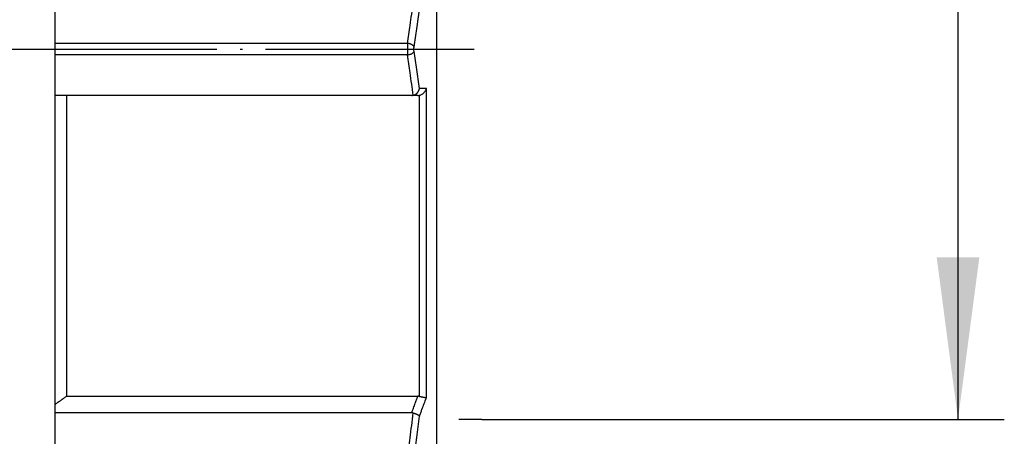
# Model space of a CAD drawing. Units: millimetres. Extents: x -232 to -80, y 565 to 699.
# Drawn here: x -123 to -80, y 595 to 613 of the extents above; entities that cross this region are included whole.
import ezdxf

# ---------------------------------------------------------------- set-up
doc = ezdxf.new("R2010")
doc.units = ezdxf.units.MM
doc.linetypes.add('DOT_CENTER', pattern=[14, 12, -1, 0, -1])
doc.layers.add('1', color=7, linetype='Continuous')
doc.styles.add('CONVERTER_11', font='txt.shx', dxfattribs={"width": 0.9})
doc.dimstyles.new('ME10_DIM_12', dxfattribs={"dimtxt": 7, "dimasz": 7, "dimexe": 2, "dimexo": 0, "dimgap": 4, "dimtad": 1, "dimdsep": 46, "dimtxsty": 'CONVERTER_11', "dimsah": 1, "dimcen": 0.09, "dimclrd": 4, "dimclre": 4, "dimclrt": 1, "dimadec": 0, "dimazin": 0, "dimtfac": 1, "dimtdec": 4, "dimtix": 1, "dimtmove": 0, "dimatfit": 3, "dimfxl": 1, "dimtolj": 1, "dimtzin": 0, "dimarcsym": 0})

# ---------------------------------------------------------------- blocks, each defined once
blk = doc.blocks.new('Holländermutter-5_4-01046D', base_point=(-195.115, 586.275))
at = {"layer": '1', "color": 2, "linetype": 'DOT_CENTER'}
blk.add_line((-196.966, 611.675), (-103.35, 611.675), dxfattribs=at)
blk = doc.blocks.new('Holländermutter-5_4-01046D_1', base_point=(-123.962, 586.275))
at = {"color": 7, "linetype": 'Continuous'}
for p, q in [((-104.962, 590.307), (-104.962, 632.975)), ((-121.462, 611.925), (-121.462, 613.675)), ((-121.462, 611.425), (-121.462, 611.925)), ((-121.462, 609.675), (-121.462, 611.425)), ((-121.462, 596.32), (-121.462, 609.675)), ((-120.962, 609.675), (-121.462, 609.675)), ((-120.962, 609.675), (-120.962, 596.674)), ((-106.053, 609.675), (-120.962, 609.675)), ((-105.784, 609.675), (-106.053, 609.675)), ((-120.962, 596.674), (-105.784, 596.674)), ((-121.462, 595.961), (-121.462, 596.32)), ((-121.462, 594.009), (-121.462, 595.961)), ((-106.053, 595.961), (-121.462, 595.961))]:
    blk.add_line(p, q, dxfattribs=at)
at = {"color": 3, "linetype": 'Continuous'}
for points, knots in [([(-106.238, 611.925), (-106.219, 612.054), (-106.179, 612.312), (-106.118, 612.732), (-106.053, 613.184), (-106.009, 613.507), (-105.988, 613.668)], [0, 0, 0, 0, 0.391659, 0.783244, 1.272172, 1.760984, 1.760984, 1.760984, 1.760984]), ([(-105.949, 611.775), (-105.929, 611.905), (-105.89, 612.164), (-105.831, 612.561), (-105.774, 612.966), (-105.736, 613.242), (-105.717, 613.38)], [0, 0, 0, 0, 0.392862, 0.785677, 1.203766, 1.621794, 1.621794, 1.621794, 1.621794]), ([(-105.949, 611.775), (-105.953, 611.784), (-105.963, 611.802), (-105.986, 611.827), (-106.016, 611.851), (-106.054, 611.873), (-106.097, 611.892), (-106.143, 611.907), (-106.19, 611.918), (-106.223, 611.923), (-106.238, 611.925)], [0, 0, 0, 0, 0.028414, 0.0619107, 0.1007434, 0.144401, 0.1916872, 0.2409423, 0.2903415, 0.3381907, 0.3381907, 0.3381907, 0.3381907]), ([(-106.238, 611.925), (-106.238, 611.899), (-106.238, 611.846), (-106.238, 611.762), (-106.238, 611.675), (-106.238, 611.588), (-106.238, 611.504), (-106.238, 611.451), (-106.238, 611.425)], [0, 0, 0, 0, 0.0768911, 0.1613905, 0.25, 0.3386095, 0.4231089, 0.5, 0.5, 0.5, 0.5]), ([(-106.238, 611.425), (-106.223, 611.427), (-106.19, 611.432), (-106.143, 611.443), (-106.097, 611.458), (-106.054, 611.477), (-106.016, 611.499), (-105.986, 611.523), (-105.963, 611.548), (-105.953, 611.566), (-105.949, 611.575)], [0, 0, 0, 0, 0.0478491, 0.0972483, 0.1465034, 0.1937896, 0.2374473, 0.27628, 0.3097767, 0.3381907, 0.3381907, 0.3381907, 0.3381907]), ([(-105.988, 609.682), (-106.009, 609.843), (-106.053, 610.166), (-106.118, 610.618), (-106.179, 611.038), (-106.219, 611.296), (-106.238, 611.425)], [0, 0, 0, 0, 0.488704, 0.977524, 1.369217, 1.760984, 1.760984, 1.760984, 1.760984]), ([(-105.717, 609.97), (-105.736, 610.108), (-105.774, 610.384), (-105.831, 610.789), (-105.89, 611.186), (-105.929, 611.445), (-105.949, 611.575)], [0, 0, 0, 0, 0.417919, 0.835901, 1.228824, 1.621794, 1.621794, 1.621794, 1.621794]), ([(-105.42, 609.969), (-105.451, 609.969), (-105.514, 609.969), (-105.595, 609.969), (-105.663, 609.969), (-105.699, 609.97), (-105.717, 609.97)], [0, 0, 0, 0, 0.0942509, 0.1885089, 0.2428921, 0.2972776, 0.2972776, 0.2972776, 0.2972776]), ([(-105.71, 596.668), (-105.71, 597.635), (-105.71, 599.664), (-105.71, 602.826), (-105.71, 606.198), (-105.71, 608.507), (-105.71, 609.684)], [0, 0, 0, 0, 2.901518, 6.087696, 9.486789, 13.015929, 13.015929, 13.015929, 13.015929]), ([(-105.42, 596.607), (-105.42, 597.595), (-105.42, 599.673), (-105.42, 602.916), (-105.42, 606.382), (-105.42, 608.759), (-105.42, 609.969)], [0, 0, 0, 0, 2.963423, 6.233331, 9.729899, 13.361845, 13.361845, 13.361845, 13.361845]), ([(-106.053, 595.961), (-106.027, 596.03), (-105.976, 596.166), (-105.905, 596.354), (-105.841, 596.523), (-105.803, 596.624), (-105.784, 596.674)], [0, 0, 0, 0, 0.2192837, 0.4385665, 0.600516, 0.7624649, 0.7624649, 0.7624649, 0.7624649]), ([(-105.717, 595.821), (-105.699, 595.869), (-105.663, 595.965), (-105.595, 596.144), (-105.514, 596.358), (-105.451, 596.524), (-105.42, 596.607)], [0, 0, 0, 0, 0.1538503, 0.3077007, 0.5743729, 0.8410457, 0.8410457, 0.8410457, 0.8410457]), ([(-106.238, 594.009), (-106.219, 594.153), (-106.179, 594.441), (-106.118, 594.909), (-106.053, 595.413), (-106.009, 595.773), (-105.988, 595.953)], [0, 0, 0, 0, 0.435876, 0.871723, 1.415988, 1.960208, 1.960208, 1.960208, 1.960208]), ([(-105.949, 594.032), (-105.929, 594.177), (-105.89, 594.465), (-105.831, 594.907), (-105.774, 595.359), (-105.736, 595.667), (-105.717, 595.821)], [0, 0, 0, 0, 0.436739, 0.873482, 1.338391, 1.803298, 1.803298, 1.803298, 1.803298])]:
    blk.add_open_spline(points, degree=3, knots=knots, dxfattribs=at)
for points in [[(-106.238, 611.925), (-107.507, 611.925), (-110.044, 611.925), (-113.85, 611.925), (-117.656, 611.925), (-120.193, 611.925), (-121.462, 611.925)], [(-105.949, 611.575), (-105.952, 611.608), (-105.959, 611.675), (-105.952, 611.742), (-105.949, 611.775)], [(-106.238, 611.425), (-107.507, 611.425), (-110.044, 611.425), (-113.85, 611.425), (-117.656, 611.425), (-120.193, 611.425), (-121.462, 611.425)]]:
    blk.add_open_spline(points, degree=3, dxfattribs=at)
at = {"color": 7, "linetype": 'Continuous'}
for points, knots in [([(-106.053, 609.675), (-106.047, 609.675), (-106.036, 609.675), (-106.02, 609.677), (-106.003, 609.679), (-105.993, 609.681), (-105.988, 609.682)], [0, 0, 0, 0, 0.01738014, 0.03308055, 0.05040444, 0.06603121, 0.06603121, 0.06603121, 0.06603121]), ([(-105.988, 609.682), (-105.986, 609.682), (-105.982, 609.683), (-105.977, 609.685), (-105.972, 609.686), (-105.967, 609.687), (-105.962, 609.689), (-105.957, 609.69), (-105.952, 609.692), (-105.948, 609.693), (-105.944, 609.695), (-105.94, 609.697), (-105.935, 609.698), (-105.93, 609.7), (-105.925, 609.702), (-105.92, 609.705), (-105.916, 609.707), (-105.911, 609.709), (-105.907, 609.711), (-105.902, 609.714), (-105.898, 609.716), (-105.894, 609.718), (-105.89, 609.72), (-105.886, 609.723), (-105.882, 609.726), (-105.877, 609.728), (-105.873, 609.731), (-105.869, 609.734), (-105.865, 609.737), (-105.861, 609.74), (-105.857, 609.743), (-105.853, 609.746), (-105.849, 609.749), (-105.846, 609.751), (-105.842, 609.755), (-105.837, 609.759), (-105.831, 609.764), (-105.825, 609.769), (-105.82, 609.775), (-105.815, 609.78), (-105.809, 609.786), (-105.805, 609.79), (-105.801, 609.795), (-105.798, 609.798), (-105.795, 609.802), (-105.792, 609.806), (-105.789, 609.81), (-105.785, 609.814), (-105.782, 609.818), (-105.779, 609.823), (-105.775, 609.827), (-105.772, 609.833), (-105.768, 609.838), (-105.764, 609.845), (-105.761, 609.851), (-105.757, 609.857), (-105.753, 609.863), (-105.75, 609.87), (-105.747, 609.876), (-105.744, 609.883), (-105.741, 609.889), (-105.738, 609.896), (-105.735, 609.902), (-105.733, 609.909), (-105.731, 609.916), (-105.729, 609.922), (-105.727, 609.928), (-105.725, 609.934), (-105.723, 609.94), (-105.722, 609.945), (-105.721, 609.949), (-105.72, 609.952), (-105.72, 609.955), (-105.719, 609.957), (-105.719, 609.96), (-105.718, 609.962), (-105.718, 609.963), (-105.718, 609.965), (-105.718, 609.966), (-105.718, 609.967), (-105.717, 609.967), (-105.717, 609.968), (-105.717, 609.968), (-105.717, 609.969), (-105.717, 609.969), (-105.717, 609.969), (-105.717, 609.969), (-105.717, 609.969), (-105.717, 609.969), (-105.717, 609.969), (-105.717, 609.97)], [0, 0, 0, 0, 0.0055877, 0.0110603, 0.0164149, 0.0216483, 0.0267572, 0.0317379, 0.0365866, 0.0412994, 0.0458719, 0.0502998, 0.0545785, 0.0601775, 0.0656606, 0.071025, 0.0762677, 0.0813855, 0.086375, 0.0912327, 0.0959548, 0.1005374, 0.1049764, 0.1092676, 0.1148197, 0.1202556, 0.1255728, 0.1307685, 0.1358401, 0.1407843, 0.1455981, 0.150278, 0.1548207, 0.1592224, 0.1634796, 0.171103, 0.1787313, 0.1863644, 0.1940023, 0.201645, 0.2092924, 0.2169444, 0.2214704, 0.2261581, 0.2310036, 0.2360031, 0.241153, 0.2464499, 0.2518905, 0.2574718, 0.2631908, 0.269045, 0.2763444, 0.283634, 0.2909138, 0.2981838, 0.305444, 0.3126944, 0.3199352, 0.3270761, 0.3342017, 0.3413122, 0.3484076, 0.3554882, 0.3625542, 0.3696057, 0.3756845, 0.381773, 0.3878713, 0.3939792, 0.397147, 0.4002173, 0.4031884, 0.4060587, 0.408209, 0.4102156, 0.4120722, 0.4131806, 0.4141824, 0.4150714, 0.41582, 0.4165669, 0.4169397, 0.4173096, 0.4175228, 0.4176688, 0.4177431, 0.4178499, 0.4179568, 0.4180649, 0.4180649, 0.4180649, 0.4180649]), ([(-105.784, 609.675), (-105.778, 609.675), (-105.765, 609.675), (-105.747, 609.677), (-105.728, 609.68), (-105.716, 609.682), (-105.71, 609.684)], [0, 0, 0, 0, 0.017667, 0.03724768, 0.05499288, 0.07466777, 0.07466777, 0.07466777, 0.07466777]), ([(-105.71, 609.684), (-105.691, 609.689), (-105.653, 609.7), (-105.602, 609.728), (-105.555, 609.761), (-105.514, 609.8), (-105.48, 609.841), (-105.458, 609.876), (-105.444, 609.903), (-105.434, 609.925), (-105.426, 609.947), (-105.422, 609.962), (-105.42, 609.969)], [0, 0, 0, 0, 0.0583596, 0.1185365, 0.1732925, 0.229553, 0.2881264, 0.3315666, 0.3554901, 0.3795622, 0.404018, 0.4258261, 0.4258261, 0.4258261, 0.4258261]), ([(-120.962, 596.674), (-121.003, 596.645), (-121.086, 596.586), (-121.211, 596.498), (-121.336, 596.409), (-121.42, 596.349), (-121.462, 596.32)], [0, 0, 0, 0, 0.1513565, 0.3065548, 0.4582673, 0.6131135, 0.6131135, 0.6131135, 0.6131135]), ([(-105.71, 596.668), (-105.715, 596.669), (-105.728, 596.671), (-105.746, 596.673), (-105.765, 596.674), (-105.777, 596.674), (-105.784, 596.674)], [0, 0, 0, 0, 0.0175604, 0.03717912, 0.05479332, 0.07439459, 0.07439459, 0.07439459, 0.07439459]), ([(-105.71, 596.668), (-105.7, 596.666), (-105.678, 596.662), (-105.642, 596.655), (-105.607, 596.648), (-105.575, 596.642), (-105.547, 596.636), (-105.517, 596.63), (-105.491, 596.624), (-105.471, 596.62), (-105.455, 596.616), (-105.444, 596.614), (-105.434, 596.611), (-105.427, 596.609), (-105.422, 596.608), (-105.42, 596.607)], [0, 0, 0, 0, 0.0294172, 0.0669869, 0.1108296, 0.134657, 0.1645971, 0.1982463, 0.2255933, 0.2459317, 0.2597843, 0.2724338, 0.281053, 0.2893383, 0.2960546, 0.2960546, 0.2960546, 0.2960546]), ([(-105.988, 595.953), (-105.993, 595.955), (-106.003, 595.957), (-106.02, 595.959), (-106.036, 595.961), (-106.047, 595.961), (-106.053, 595.961)], [0, 0, 0, 0, 0.01569421, 0.03305574, 0.04876841, 0.0661501, 0.0661501, 0.0661501, 0.0661501]), ([(-105.988, 595.953), (-105.987, 595.953), (-105.987, 595.953), (-105.986, 595.953), (-105.985, 595.953), (-105.984, 595.953), (-105.983, 595.952), (-105.982, 595.952), (-105.981, 595.952), (-105.98, 595.952), (-105.979, 595.951), (-105.978, 595.951), (-105.977, 595.951), (-105.976, 595.951), (-105.975, 595.95), (-105.974, 595.95), (-105.973, 595.95), (-105.972, 595.949), (-105.971, 595.949), (-105.969, 595.949), (-105.968, 595.949), (-105.967, 595.948), (-105.966, 595.948), (-105.965, 595.948), (-105.964, 595.947), (-105.963, 595.947), (-105.961, 595.947), (-105.96, 595.946), (-105.959, 595.946), (-105.958, 595.946), (-105.956, 595.945), (-105.955, 595.945), (-105.954, 595.945), (-105.953, 595.944), (-105.951, 595.944), (-105.95, 595.944), (-105.949, 595.943), (-105.947, 595.943), (-105.946, 595.942), (-105.945, 595.942), (-105.943, 595.942), (-105.942, 595.941), (-105.941, 595.941), (-105.939, 595.94), (-105.938, 595.94), (-105.937, 595.94), (-105.935, 595.939), (-105.934, 595.939), (-105.932, 595.938), (-105.931, 595.938), (-105.93, 595.937), (-105.928, 595.937), (-105.927, 595.937), (-105.925, 595.936), (-105.924, 595.936), (-105.922, 595.935), (-105.921, 595.935), (-105.919, 595.934), (-105.918, 595.934), (-105.916, 595.933), (-105.915, 595.933), (-105.913, 595.932), (-105.912, 595.932), (-105.91, 595.931), (-105.909, 595.931), (-105.907, 595.93), (-105.906, 595.93), (-105.904, 595.929), (-105.903, 595.929), (-105.901, 595.928), (-105.899, 595.928), (-105.898, 595.927), (-105.896, 595.927), (-105.895, 595.926), (-105.893, 595.926), (-105.892, 595.925), (-105.89, 595.924), (-105.888, 595.924), (-105.887, 595.923), (-105.885, 595.923), (-105.883, 595.922), (-105.882, 595.922), (-105.88, 595.921), (-105.879, 595.92), (-105.877, 595.92), (-105.876, 595.919), (-105.874, 595.919), (-105.873, 595.918), (-105.871, 595.918), (-105.87, 595.917), (-105.868, 595.916), (-105.867, 595.916), (-105.865, 595.915), (-105.864, 595.915), (-105.862, 595.914), (-105.861, 595.914), (-105.86, 595.913), (-105.858, 595.913), (-105.857, 595.912), (-105.855, 595.911), (-105.854, 595.911), (-105.853, 595.91), (-105.851, 595.91), (-105.85, 595.909), (-105.849, 595.909), (-105.848, 595.908), (-105.846, 595.908), (-105.845, 595.907), (-105.844, 595.907), (-105.843, 595.906), (-105.841, 595.906), (-105.84, 595.905), (-105.839, 595.905), (-105.838, 595.904), (-105.837, 595.904), (-105.836, 595.903), (-105.834, 595.903), (-105.833, 595.902), (-105.832, 595.902), (-105.831, 595.901), (-105.83, 595.901), (-105.829, 595.9), (-105.828, 595.9), (-105.827, 595.899), (-105.826, 595.899), (-105.825, 595.898), (-105.824, 595.898), (-105.823, 595.898), (-105.822, 595.897), (-105.821, 595.897), (-105.82, 595.896), (-105.819, 595.896), (-105.818, 595.895), (-105.817, 595.895), (-105.817, 595.894), (-105.816, 595.894), (-105.815, 595.894), (-105.814, 595.893), (-105.813, 595.893), (-105.812, 595.892), (-105.812, 595.892), (-105.811, 595.892), (-105.81, 595.891), (-105.809, 595.891), (-105.808, 595.891), (-105.808, 595.89), (-105.807, 595.89), (-105.806, 595.889), (-105.806, 595.889), (-105.805, 595.889), (-105.804, 595.888), (-105.803, 595.888), (-105.802, 595.887), (-105.8, 595.887), (-105.799, 595.886), (-105.798, 595.885), (-105.797, 595.885), (-105.796, 595.884), (-105.795, 595.883), (-105.794, 595.883), (-105.792, 595.882), (-105.791, 595.882), (-105.79, 595.881), (-105.789, 595.881), (-105.788, 595.88), (-105.787, 595.879), (-105.786, 595.879), (-105.785, 595.878), (-105.784, 595.878), (-105.783, 595.877), (-105.782, 595.876), (-105.781, 595.876), (-105.78, 595.875), (-105.779, 595.875), (-105.778, 595.874), (-105.777, 595.874), (-105.776, 595.873), (-105.775, 595.873), (-105.775, 595.872), (-105.774, 595.872), (-105.773, 595.871), (-105.772, 595.871), (-105.771, 595.87), (-105.77, 595.869), (-105.769, 595.869), (-105.769, 595.868), (-105.768, 595.868), (-105.767, 595.867), (-105.766, 595.867), (-105.766, 595.866), (-105.765, 595.866), (-105.764, 595.866), (-105.763, 595.865), (-105.763, 595.865), (-105.762, 595.864), (-105.761, 595.864), (-105.761, 595.863), (-105.76, 595.863), (-105.759, 595.862), (-105.759, 595.862), (-105.758, 595.861), (-105.757, 595.861), (-105.757, 595.86), (-105.756, 595.86), (-105.755, 595.86), (-105.755, 595.859), (-105.754, 595.859), (-105.754, 595.858), (-105.753, 595.858), (-105.753, 595.858), (-105.752, 595.857), (-105.752, 595.857), (-105.751, 595.856), (-105.751, 595.856), (-105.75, 595.856), (-105.75, 595.855), (-105.749, 595.855), (-105.749, 595.855), (-105.748, 595.854), (-105.748, 595.854), (-105.747, 595.854), (-105.747, 595.853), (-105.746, 595.853), (-105.745, 595.852), (-105.745, 595.851), (-105.744, 595.851), (-105.743, 595.85), (-105.742, 595.85), (-105.742, 595.849), (-105.741, 595.849), (-105.74, 595.848), (-105.74, 595.847), (-105.739, 595.847), (-105.739, 595.846), (-105.738, 595.846), (-105.737, 595.845), (-105.737, 595.845), (-105.736, 595.844), (-105.736, 595.844), (-105.735, 595.843), (-105.734, 595.843), (-105.734, 595.842), (-105.733, 595.842), (-105.733, 595.841), (-105.732, 595.841), (-105.732, 595.84), (-105.731, 595.84), (-105.731, 595.839), (-105.731, 595.839), (-105.73, 595.838), (-105.73, 595.838), (-105.729, 595.837), (-105.729, 595.837), (-105.728, 595.836), (-105.728, 595.836), (-105.727, 595.835), (-105.727, 595.835), (-105.726, 595.834), (-105.726, 595.834), (-105.725, 595.833), (-105.725, 595.833), (-105.725, 595.832), (-105.724, 595.831), (-105.724, 595.831), (-105.723, 595.83), (-105.723, 595.83), (-105.723, 595.829), (-105.722, 595.829), (-105.722, 595.828), (-105.722, 595.828), (-105.721, 595.827), (-105.721, 595.827), (-105.721, 595.827), (-105.72, 595.826), (-105.72, 595.826), (-105.72, 595.825), (-105.719, 595.825), (-105.719, 595.825), (-105.719, 595.824), (-105.719, 595.824), (-105.719, 595.824), (-105.719, 595.823), (-105.718, 595.823), (-105.718, 595.823), (-105.718, 595.823), (-105.718, 595.822), (-105.718, 595.822), (-105.718, 595.822), (-105.718, 595.822), (-105.718, 595.822), (-105.718, 595.822), (-105.717, 595.821), (-105.717, 595.821), (-105.717, 595.821), (-105.717, 595.821), (-105.717, 595.821), (-105.717, 595.821), (-105.717, 595.821), (-105.717, 595.821), (-105.717, 595.821), (-105.717, 595.821), (-105.717, 595.821), (-105.717, 595.821), (-105.717, 595.821), (-105.717, 595.821), (-105.717, 595.821), (-105.717, 595.821), (-105.717, 595.821), (-105.717, 595.821), (-105.717, 595.821), (-105.717, 595.821)], [0, 0, 0, 0, 0.0009198, 0.0018544, 0.0028035, 0.0037671, 0.0047451, 0.0057373, 0.0067436, 0.007764, 0.0087982, 0.0098462, 0.0109078, 0.011983, 0.0130716, 0.0141735, 0.0152885, 0.0164166, 0.0175577, 0.0187116, 0.0198782, 0.0210573, 0.022249, 0.023453, 0.0246692, 0.0258976, 0.027138, 0.0283902, 0.0296542, 0.0309299, 0.0322171, 0.0335158, 0.0348257, 0.0361468, 0.037479, 0.0388222, 0.0401762, 0.0415409, 0.0429163, 0.0443021, 0.0456983, 0.0471048, 0.0485214, 0.049948, 0.0513846, 0.052831, 0.054287, 0.0557526, 0.0572277, 0.0587122, 0.0602058, 0.0617086, 0.0632204, 0.0647411, 0.0662705, 0.0678087, 0.0693553, 0.0709104, 0.0724739, 0.0740455, 0.0756252, 0.077213, 0.0788086, 0.0804119, 0.0820229, 0.0836415, 0.0852675, 0.0869008, 0.0885413, 0.0901889, 0.0918434, 0.0935049, 0.0951731, 0.096848, 0.0985294, 0.1002172, 0.1019113, 0.1036117, 0.1053182, 0.1070473, 0.1087629, 0.1104649, 0.1121534, 0.1138283, 0.1154897, 0.1171375, 0.1187718, 0.1203926, 0.1219998, 0.1235934, 0.1251735, 0.1267401, 0.128293, 0.1298325, 0.1313583, 0.1328706, 0.1343693, 0.1358545, 0.1373261, 0.1387841, 0.1402285, 0.1416594, 0.1430766, 0.1444803, 0.1458704, 0.1472468, 0.1486097, 0.149959, 0.1512946, 0.1526166, 0.153925, 0.1552198, 0.1565009, 0.1577684, 0.1590223, 0.1602625, 0.161489, 0.1627019, 0.1639011, 0.1650867, 0.1662585, 0.1674167, 0.1685611, 0.1696919, 0.1708089, 0.1719122, 0.1730018, 0.1740777, 0.1751398, 0.1761882, 0.1772228, 0.1782436, 0.1792507, 0.1802439, 0.1812234, 0.1821891, 0.1831409, 0.1840789, 0.1850031, 0.1859135, 0.18681, 0.1876926, 0.1885614, 0.1894162, 0.1902572, 0.1910843, 0.1918974, 0.1926967, 0.193482, 0.1942533, 0.1950107, 0.196399, 0.1977735, 0.1991343, 0.2004815, 0.2018151, 0.2031351, 0.2044417, 0.2057349, 0.2070146, 0.2082811, 0.2095343, 0.2107743, 0.2120011, 0.2132148, 0.2144155, 0.2156032, 0.216778, 0.2179398, 0.2190888, 0.2202251, 0.2213486, 0.2224594, 0.2235576, 0.2246432, 0.2257163, 0.2267769, 0.2278251, 0.2288609, 0.2298844, 0.2308956, 0.2318946, 0.2328814, 0.2338561, 0.2348187, 0.2357693, 0.2367079, 0.2376345, 0.2385493, 0.2394522, 0.2403434, 0.2412228, 0.2420905, 0.2429465, 0.243791, 0.2446239, 0.2454452, 0.2462551, 0.2470536, 0.2478407, 0.2486165, 0.249381, 0.2501342, 0.2508762, 0.2516071, 0.2523268, 0.2530355, 0.2537332, 0.2544198, 0.2550955, 0.2557603, 0.2564143, 0.2570574, 0.2576897, 0.2583113, 0.2589222, 0.2595224, 0.260112, 0.260691, 0.2612594, 0.2618174, 0.2623649, 0.2633409, 0.2643033, 0.265252, 0.2661872, 0.267109, 0.2680175, 0.2689128, 0.269795, 0.2706643, 0.2715207, 0.2723644, 0.2731954, 0.2740138, 0.2748199, 0.2756135, 0.276395, 0.2771643, 0.2779217, 0.278667, 0.2794006, 0.2801224, 0.2808327, 0.2815314, 0.2822186, 0.2828946, 0.2835593, 0.2842128, 0.2848553, 0.2854869, 0.2861076, 0.2867176, 0.2873169, 0.2880999, 0.2888693, 0.2896253, 0.290368, 0.2910975, 0.291814, 0.2925176, 0.2932086, 0.293887, 0.294553, 0.2952068, 0.2958484, 0.2964781, 0.297096, 0.2977021, 0.2982777, 0.2988399, 0.2993889, 0.2999247, 0.3004476, 0.3009575, 0.3014546, 0.3019391, 0.302411, 0.3027727, 0.3031206, 0.3034548, 0.303775, 0.3040812, 0.3043733, 0.3046511, 0.3048625, 0.3050623, 0.3052503, 0.3054264, 0.3055904, 0.305742, 0.3060108, 0.3062765, 0.306358, 0.3064273, 0.3064856, 0.3065339, 0.3065727, 0.3066037, 0.3066279, 0.3066462, 0.306652, 0.3066575, 0.306663, 0.3066688, 0.306684, 0.3067044, 0.3067399, 0.3067841, 0.3068361, 0.3068361, 0.3068361, 0.3068361])]:
    blk.add_open_spline(points, degree=3, knots=knots, dxfattribs=at)
blk = doc.blocks.new('HL0902_1E', base_point=(-195.115, 586.275))
for name, p in [('Holländermutter-5_4-01046D', (-195.115, 586.275)), ('Holländermutter-5_4-01046D_1', (-123.962, 586.275))]:
    blk.add_blockref(name, p)
blk = doc.blocks.new('HL19T_2-30-WEB-Zeichnung', base_point=(-207.038, 586.275))
blk.add_blockref('HL0902_1E', (-195.115, 586.275))
blk = doc.blocks.new('*D12')
at = {"layer": '1', "color": 4, "linetype": 'Continuous'}
for p, q in [((-82.448, 627.675), (-82.448, 659.39)), ((-103.022, 627.675), (-80.448, 627.675)), ((-82.448, 595.675), (-82.448, 627.675)), ((-103.022, 595.675), (-80.448, 595.675))]:
    blk.add_line(p, q, dxfattribs=at)
at = {"layer": '1', "color": 4}
for points in [[(-81.526, 620.675), (-83.369, 620.675), (-82.448, 627.675)], [(-83.369, 602.675), (-81.526, 602.675), (-82.448, 595.675)]]:
    blk.add_solid(points, dxfattribs=at)
at = {"layer": '1', "color": 1, "insert": (-86.448, 637.41), "char_height": 7, "attachment_point": 7, "rotation": 90, "line_spacing_factor": 0.60024, "style": 'CONVERTER_11'}
blk.add_mtext('\\C1;DN\\C1;32', dxfattribs=at)
blk = doc.blocks.new('Vordans1', base_point=(-156, 638))
at = {"layer": '1', "color": 7, "linetype": 'Continuous'}
blk.add_line((-103.022, 595.675), (-104.022, 595.675), dxfattribs=at)
blk.add_blockref('HL19T_2-30-WEB-Zeichnung', (-207.038, 586.275))
at = {"layer": '1'}
dim = blk.add_linear_dim(base=(-82.448, 595.675), p1=(-103.022, 627.675), p2=(-103.022, 595.675), angle=90, dimstyle='ME10_DIM_12', override={"dimpost": 'DN<>'}, dxfattribs=at)
dim.commit()
dim.dimension.update_dxf_attribs({"geometry": '*D12', "text_midpoint": (-89.948, 646.44), "text_rotation": 90})

msp = doc.modelspace()

# ---------------------------------------------------------------- block references
msp.add_blockref('Vordans1', (-156, 638))

doc.saveas('drawing.dxf')
